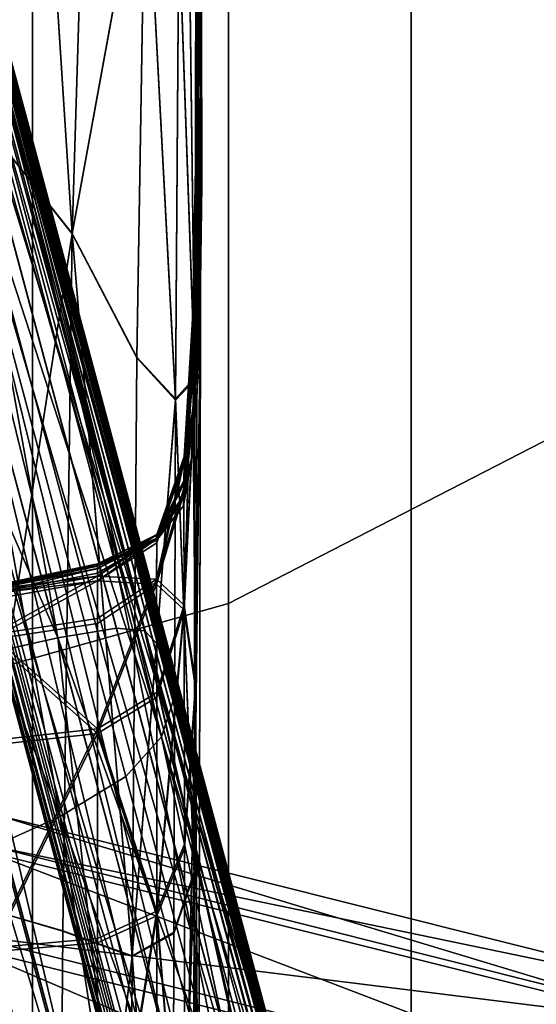
# Model space of a CAD drawing. Units: centimetres. Extents: x 73.5 to 153.5, y 239.9 to 281.9.
# Drawn here: x 96.7 to 96.8, y 242 to 242.2 of the extents above; entities that cross this region are included whole.
import ezdxf

# ---------------------------------------------------------------- set-up
doc = ezdxf.new("R2010")
doc.units = ezdxf.units.CM
doc.layers.get('0').update_dxf_attribs({"true_color": 0x8c58e1})

msp = doc.modelspace()

# ---------------------------------------------------------------- linework, layer by layer
at = {"color": 18, "true_color": 0x000000}
for points in [[(153.35165, 281.84967, 72.67731), (153.35165, 240.01695, 72.67731), (73.55167, 240.01694, 72.6773), (73.55167, 281.84967, 72.6773)], [(73.55167, 240.01694, 75.1773), (153.35165, 240.01695, 75.17731), (153.35165, 281.84967, 75.17731), (73.55167, 281.84967, 75.1773)], [(96.75748, 242.98962, 69.11587), (96.69681, 242.96631, 69.15682), (96.69681, 242.05492, 68.44302), (96.75748, 242.08612, 68.40334)], [(96.75748, 242.08612, 57.52914), (96.69681, 242.05492, 57.49142), (96.69681, 242.96631, 56.81796), (96.75748, 242.98962, 56.85629)], [(96.69681, 242.96631, 69.15682), (96.62701, 242.95171, 69.1823), (96.62701, 242.03539, 68.46774), (96.69681, 242.05492, 68.44302)], [(96.69681, 242.05492, 57.49142), (96.62701, 242.03539, 57.46789), (96.62701, 242.95171, 56.79412), (96.69681, 242.96631, 56.81796)], [(96.44174, 242.85077, 49.5357), (96.79251, 241.54243, 49.50668), (96.4606, 242.78107, 49.50668)], [(96.60019, 242.25882, 49.71523), (96.67618, 241.97578, 49.5379), (96.44174, 242.85077, 49.5357)], [(96.44174, 242.85077, 49.5357), (96.67618, 241.97578, 49.5379), (96.79251, 241.54243, 49.50668)], [(96.77322, 241.61655, 50.22115), (96.79251, 241.54231, 50.21023), (96.46024, 242.78232, 50.21023)], [(96.50357, 242.62297, 50.22195), (96.77322, 241.61655, 50.22115), (96.46024, 242.78232, 50.21023)], [(96.62613, 242.16194, 50.09927), (96.46024, 242.78232, 50.21023), (96.77634, 241.6021, 50.191)], [(96.46024, 242.78232, 50.21023), (96.79251, 241.54231, 50.21023), (96.77634, 241.6021, 50.191)], [(96.4606, 242.78107, 49.50668), (96.79251, 241.54243, 49.50668), (96.77316, 241.61671, 49.49413)], [(96.77316, 241.61671, 49.49413), (96.48099, 242.70708, 49.49413), (96.4606, 242.78107, 49.50668)], [(96.50778, 242.71059, 49.48464), (96.70212, 241.98517, 49.48336), (96.72745, 241.89284, 49.47002)], [(96.52908, 242.62538, 49.48812), (96.70212, 241.98517, 49.48336), (96.50778, 242.71059, 49.48464)], [(96.72745, 241.89284, 49.47002), (96.50931, 242.70705, 49.47427), (96.50778, 242.71059, 49.48464)], [(96.50601, 242.61938, 49.48873), (96.48099, 242.70708, 49.49413), (96.77316, 241.61671, 49.49413)], [(96.53299, 242.61963, 49.4143), (96.50931, 242.70705, 49.47427), (96.72745, 241.89284, 49.47002)], [(96.53, 242.62996, 50.23412), (96.58884, 242.41106, 50.26296), (96.77689, 241.7084, 50.23415)], [(96.77573, 241.71048, 50.22839), (96.53, 242.62996, 50.23412), (96.77689, 241.7084, 50.23415)], [(96.77573, 241.71048, 50.22839), (96.53006, 242.62732, 50.22839), (96.53, 242.62996, 50.23412)], [(96.5289, 242.62617, 50.22637), (96.77414, 241.71089, 50.22637), (96.50797, 242.62224, 50.22594)], [(96.5289, 242.62617, 50.22637), (96.53006, 242.62732, 50.22839), (96.77573, 241.71048, 50.22839)], [(96.77414, 241.71089, 50.22637), (96.5289, 242.62617, 50.22637), (96.77573, 241.71048, 50.22839)], [(96.75351, 241.70581, 49.48858), (96.52652, 242.62479, 49.48827), (96.50601, 242.61938, 49.48873)], [(96.77408, 241.711, 49.48812), (96.52908, 242.62538, 49.48812), (96.52652, 242.62479, 49.48827)], [(96.75351, 241.70581, 49.48858), (96.77408, 241.711, 49.48812), (96.52652, 242.62479, 49.48827)], [(96.70212, 241.98517, 49.48336), (96.52908, 242.62538, 49.48812), (96.77408, 241.711, 49.48812)], [(96.75101, 241.70493, 50.22579), (96.77322, 241.61655, 50.22115), (96.50357, 242.62297, 50.22195)], [(96.50357, 242.62297, 50.22195), (96.50534, 242.62175, 50.22579), (96.75101, 241.70493, 50.22579)], [(96.50797, 242.62224, 50.22594), (96.75101, 241.70493, 50.22579), (96.50534, 242.62175, 50.22579)], [(96.77414, 241.71089, 50.22637), (96.75101, 241.70493, 50.22579), (96.50797, 242.62224, 50.22594)], [(96.77316, 241.61671, 49.49413), (96.75095, 241.70515, 49.48873), (96.50601, 242.61938, 49.48873)], [(96.50601, 242.61938, 49.48873), (96.75095, 241.70515, 49.48873), (96.75351, 241.70581, 49.48858)], [(96.67911, 242.0743, 49.39504), (96.53299, 242.61963, 49.4143), (96.72745, 241.89284, 49.47002)], [(96.59866, 242.37019, 49.34045), (96.53299, 242.61963, 49.4143), (96.67911, 242.0743, 49.39504)], [(96.52499, 242.57941, 50.34499), (96.71219, 241.88071, 50.34505), (96.5831, 242.40234, 50.34045)], [(96.52499, 242.50842, 50.34893), (96.71219, 241.88071, 50.34505), (96.52499, 242.57941, 50.34499)], [(96.59531, 242.3864, 50.2839), (96.55801, 242.52374, 50.31225), (96.68857, 242.03656, 50.30334)], [(96.68857, 242.03656, 50.30334), (96.55801, 242.52374, 50.31225), (96.61783, 242.29672, 50.32122)], [(96.51346, 242.43962, 50.35378), (96.73984, 241.59488, 50.35378), (96.52499, 242.50842, 50.34893)], [(96.73984, 241.59488, 50.35378), (96.79172, 241.51295, 50.34905), (96.52499, 242.50842, 50.34893)], [(96.52499, 242.50842, 50.34893), (96.79172, 241.51295, 50.34905), (96.71219, 241.88071, 50.34505)], [(96.70279, 241.42766, 50.36529), (96.46298, 242.48552, 50.35931), (96.38107, 242.45522, 50.37154)], [(96.46298, 242.48552, 50.35931), (96.73984, 241.59488, 50.35378), (96.51346, 242.43962, 50.35378)], [(96.70279, 241.42766, 50.36529), (96.72513, 241.50726, 50.35937), (96.46298, 242.48552, 50.35931)], [(96.46298, 242.48552, 50.35931), (96.72513, 241.50726, 50.35937), (96.73984, 241.59488, 50.35378)], [(96.56509, 242.48503, 49.28738), (96.59866, 242.37019, 49.34045), (96.70462, 241.97484, 49.34045)], [(96.56509, 242.48503, 49.28738), (96.67563, 242.06955, 49.28243), (96.58365, 242.38739, 49.23464)], [(96.70462, 241.97484, 49.34045), (96.67563, 242.06955, 49.28243), (96.56509, 242.48503, 49.28738)], [(96.38107, 242.45522, 50.37154), (96.61533, 241.58102, 50.37157), (96.70279, 241.42766, 50.36529)], [(96.59009, 242.45052, 67.92428), (96.66278, 242.4373, 67.94213), (96.66278, 241.76344, 66.99026), (96.59009, 241.7794, 66.97488)], [(96.59009, 241.7794, 58.9027), (96.66278, 241.76344, 58.88781), (96.66278, 242.4373, 57.96966), (96.59009, 242.45052, 57.98675)], [(96.66278, 242.4373, 67.94213), (96.72855, 242.41173, 67.97659), (96.72855, 241.73253, 67.01995), (96.66278, 241.76344, 66.99026)], [(96.66278, 241.76344, 58.88781), (96.72855, 241.73253, 58.859), (96.72855, 242.41174, 57.93664), (96.66278, 242.4373, 57.96966)], [(96.77689, 241.7084, 50.23415), (96.58884, 242.41106, 50.26296), (96.7496, 241.81123, 50.27895)], [(96.7496, 241.81123, 50.27895), (96.58884, 242.41106, 50.26296), (96.59531, 242.3864, 50.2839)], [(96.72855, 241.73253, 58.859), (96.78323, 241.6886, 58.8182), (96.78323, 242.37541, 57.88998), (96.72855, 242.41174, 57.93664)], [(96.72855, 242.41173, 67.97659), (96.78323, 242.37541, 68.02529), (96.78323, 241.68861, 67.06203), (96.72855, 241.73253, 67.01995)], [(96.68179, 242.05212, 50.33294), (96.5831, 242.40234, 50.34045), (96.70731, 241.93871, 50.34045)], [(96.70731, 241.93871, 50.34045), (96.5831, 242.40234, 50.34045), (96.71219, 241.88071, 50.34505)], [(96.5831, 242.40234, 50.34045), (96.68179, 242.05212, 50.33294), (96.61777, 242.29091, 50.33294)], [(96.67508, 241.94702, 49.18301), (96.55692, 242.38809, 49.18301), (96.57101, 242.38962, 49.20235)], [(96.57101, 242.38962, 49.20235), (96.68832, 241.95192, 49.20235), (96.67508, 241.94702, 49.18301)], [(96.58365, 242.38739, 49.23464), (96.68832, 241.95192, 49.20235), (96.57101, 242.38962, 49.20235)], [(96.54324, 242.38446, 49.17275), (96.55692, 242.38809, 49.18301), (96.67508, 241.94702, 49.18301)], [(96.58365, 242.38739, 49.23464), (96.69858, 241.95853, 49.23464), (96.68832, 241.95192, 49.20235)], [(96.67563, 242.06955, 49.28243), (96.69858, 241.95853, 49.23464), (96.58365, 242.38739, 49.23464)], [(96.68857, 242.03656, 50.30334), (96.74789, 241.81654, 50.30009), (96.59531, 242.3864, 50.2839)], [(96.59531, 242.3864, 50.2839), (96.74789, 241.81654, 50.30009), (96.7496, 241.81123, 50.27895)], [(96.54324, 242.38446, 49.17275), (96.68839, 241.8398, 49.17245), (96.53177, 242.38034, 49.16744)], [(96.67508, 241.94702, 49.18301), (96.68839, 241.8398, 49.17245), (96.54324, 242.38446, 49.17275)], [(96.68839, 241.8398, 49.17245), (96.64932, 241.94154, 49.16744), (96.53177, 242.38034, 49.16744)], [(96.70462, 241.97484, 49.34045), (96.59866, 242.37019, 49.34045), (96.67911, 242.0743, 49.39504)], [(96.69095, 242.09415, 54.13528), (96.6915, 242.30414, 54.23513), (96.68912, 242.24106, 54.23321)], [(96.68912, 242.24086, 52.05462), (96.6915, 242.30389, 52.05233), (96.69095, 242.09375, 52.15151)], [(96.69211, 242.25089, 54.18209), (96.6915, 242.30414, 54.23513), (96.69095, 242.09415, 54.13528)], [(96.69095, 242.09375, 52.15151), (96.6915, 242.30389, 52.05233), (96.69205, 242.1803, 52.1379)], [(96.61777, 242.29091, 50.33294), (96.68179, 242.05212, 50.33294), (96.61783, 242.29672, 50.32122)], [(96.71634, 241.92909, 50.32284), (96.61783, 242.29672, 50.32122), (96.68179, 242.05212, 50.33294)], [(96.68857, 242.03656, 50.30334), (96.61783, 242.29672, 50.32122), (96.71634, 241.92909, 50.32284)], [(96.65829, 242.29503, 54.2969), (96.65366, 242.13919, 54.24377), (96.66965, 242.11911, 54.22097)], [(96.66965, 242.11906, 52.06774), (96.65366, 242.13918, 52.0451), (96.65829, 242.29501, 51.992)], [(96.66965, 242.11911, 54.22097), (96.67288, 242.22488, 54.2625), (96.65829, 242.29503, 54.2969)], [(96.65829, 242.29501, 51.992), (96.67288, 242.22484, 52.02618), (96.66965, 242.11906, 52.06774)], [(96.7908, 241.54741, 50.1108), (96.80771, 241.48454, 49.58578), (96.60019, 242.25882, 49.71523)], [(96.60019, 242.25882, 49.71523), (96.80771, 241.48454, 49.58578), (96.67618, 241.97578, 49.5379)], [(96.60019, 242.25882, 49.71523), (96.62613, 242.16194, 50.09927), (96.7908, 241.54741, 50.1108)], [(96.69193, 242.10542, 54.10592), (96.69211, 242.25089, 54.18209), (96.69095, 242.09415, 54.13528)], [(96.69205, 242.22823, 54.04488), (96.69211, 242.25089, 54.18209), (96.69193, 242.10542, 54.10592)], [(96.68912, 242.24106, 54.23321), (96.6882, 242.17296, 54.20644), (96.69095, 242.09415, 54.13528)], [(96.69095, 242.09375, 52.15151), (96.6882, 242.17273, 52.08129), (96.68912, 242.24086, 52.05462)], [(96.69211, 242.23904, 52.28118), (96.69211, 242.17099, 52.30556), (96.69156, 242.15538, 52.24322)], [(96.69211, 242.23904, 52.28118), (96.69156, 242.15538, 52.24322), (96.69162, 242.14226, 52.22478)], [(96.69162, 242.14226, 52.22478), (96.69205, 242.1803, 52.1379), (96.69211, 242.23904, 52.28118)], [(96.69162, 242.14291, 54.05935), (96.69156, 242.15602, 54.04043), (96.69205, 242.22823, 54.04488)], [(96.69156, 242.15602, 54.04043), (96.69211, 242.17134, 53.97707), (96.69205, 242.22823, 54.04488)], [(96.69205, 242.22823, 54.04488), (96.69193, 242.10542, 54.10592), (96.69162, 242.14291, 54.05935)], [(96.6824, 242.18889, 54.23425), (96.67288, 242.22488, 54.2625), (96.66965, 242.11911, 54.22097)], [(96.66965, 242.11906, 52.06774), (96.67288, 242.22484, 52.02618), (96.6824, 242.18877, 52.05407)], [(96.66965, 242.11911, 54.22097), (96.68088, 242.09769, 54.19393), (96.6824, 242.18889, 54.23425)], [(96.6824, 242.18889, 54.23425), (96.68088, 242.09769, 54.19393), (96.68759, 242.09047, 54.165)], [(96.68759, 242.09047, 54.165), (96.6882, 242.17296, 54.20644), (96.6824, 242.18889, 54.23425)], [(96.6824, 242.18877, 52.05407), (96.68088, 242.09756, 52.09435), (96.66965, 242.11906, 52.06774)], [(96.68759, 242.09023, 52.12264), (96.68088, 242.09756, 52.09435), (96.6824, 242.18877, 52.05407)], [(96.6824, 242.18877, 52.05407), (96.6882, 242.17273, 52.08129), (96.68759, 242.09023, 52.12264)], [(96.69095, 242.09375, 52.15151), (96.69205, 242.1803, 52.1379), (96.69193, 242.10489, 52.17989)], [(96.69205, 242.1803, 52.1379), (96.69162, 242.14226, 52.22478), (96.69193, 242.10489, 52.17989)], [(96.65134, 242.17212, 50.8984), (96.6478, 242.17116, 50.92861), (96.68515, 242.03181, 50.91894)], [(96.68228, 242.05017, 50.82226), (96.64975, 242.17168, 50.8307), (96.65121, 242.17209, 50.84591)], [(96.65121, 242.17209, 50.84591), (96.65213, 242.17232, 50.86965), (96.68661, 242.04364, 50.86071)], [(96.68661, 242.04364, 50.86071), (96.68454, 242.04778, 50.83726), (96.65121, 242.17209, 50.84591)], [(96.65121, 242.17209, 50.84591), (96.68454, 242.04778, 50.83726), (96.68228, 242.05017, 50.82226)], [(96.68661, 242.04364, 50.86071), (96.65213, 242.17232, 50.86965), (96.65134, 242.17212, 50.8984)], [(96.68515, 242.03181, 50.91894), (96.68723, 242.03819, 50.88909), (96.65134, 242.17212, 50.8984)], [(96.65134, 242.17212, 50.8984), (96.68723, 242.03819, 50.88909), (96.68661, 242.04364, 50.86071)], [(96.69095, 242.09415, 54.13528), (96.6882, 242.17296, 54.20644), (96.68759, 242.09047, 54.165)], [(96.68759, 242.09023, 52.12264), (96.6882, 242.17273, 52.08129), (96.69095, 242.09375, 52.15151)], [(96.66714, 242.04895, 50.80929), (96.63528, 242.1678, 50.81753), (96.64523, 242.17047, 50.82194)], [(96.68515, 242.03181, 50.91894), (96.6478, 242.17116, 50.92861), (96.64035, 242.16916, 50.95676)], [(96.64523, 242.17047, 50.82194), (96.64975, 242.17168, 50.8307), (96.68228, 242.05017, 50.82226)], [(96.68228, 242.05017, 50.82226), (96.67734, 242.05063, 50.81362), (96.64523, 242.17047, 50.82194)], [(96.64523, 242.17047, 50.82194), (96.67734, 242.05063, 50.81362), (96.66714, 242.04895, 50.80929)], [(96.6918, 242.12021, 53.93569), (96.69211, 242.17134, 53.97707), (96.69156, 242.15602, 54.04043)], [(96.69156, 242.15538, 52.24322), (96.69211, 242.17099, 52.30556), (96.6918, 242.11972, 52.34786)], [(96.69211, 242.15781, 53.88406), (96.69211, 242.17134, 53.97707), (96.6918, 242.12021, 53.93569)], [(96.6918, 242.11972, 52.34786), (96.69211, 242.17099, 52.30556), (96.69211, 242.15759, 52.39855)], [(96.64035, 242.16916, 50.95676), (96.62796, 242.16583, 50.97932), (96.66757, 242.01797, 50.96905)], [(96.64035, 242.16916, 50.95676), (96.67899, 242.02493, 50.94677), (96.68515, 242.03181, 50.91894)], [(96.66757, 242.01797, 50.96905), (96.67899, 242.02493, 50.94677), (96.64035, 242.16916, 50.95676)], [(96.61752, 242.16306, 50.81539), (96.63528, 242.1678, 50.81753), (96.66714, 242.04895, 50.80929)], [(96.66757, 242.01797, 50.96905), (96.62796, 242.16583, 50.97932), (96.61154, 242.16145, 50.99734)], [(96.61154, 242.16145, 50.99734), (96.65189, 242.01093, 50.9869), (96.66757, 242.01797, 50.96905)], [(96.66714, 242.04895, 50.80929), (96.6492, 242.04498, 50.80718), (96.61752, 242.16306, 50.81539)], [(96.7908, 241.54741, 50.1108), (96.62613, 242.16194, 50.09927), (96.77634, 241.6021, 50.191)], [(96.69211, 242.15781, 53.88406), (96.6918, 242.12021, 53.93569), (96.69186, 242.10651, 53.5107)], [(96.69186, 242.10649, 52.77602), (96.6918, 242.11972, 52.34786), (96.69211, 242.15759, 52.39855)], [(96.69217, 242.12766, 53.51479), (96.69211, 242.15781, 53.88406), (96.69186, 242.10651, 53.5107)], [(96.69211, 242.15759, 52.39855), (96.69217, 242.12764, 52.77047), (96.69186, 242.10649, 52.77602)], [(96.69217, 242.12766, 53.51479), (96.69211, 242.15759, 52.39855), (96.69211, 242.15781, 53.88406)], [(96.69217, 242.12766, 53.51479), (96.69217, 242.12764, 52.77047), (96.69211, 242.15759, 52.39855)], [(96.69064, 242.10524, 54.0328), (96.69156, 242.15602, 54.04043), (96.69162, 242.14291, 54.05935)], [(96.69156, 242.15602, 54.04043), (96.69064, 242.10524, 54.0328), (96.69107, 242.10074, 53.97305)], [(96.69162, 242.14226, 52.22478), (96.69156, 242.15538, 52.24322), (96.69064, 242.10448, 52.25094)], [(96.69107, 242.10008, 52.31084), (96.69064, 242.10448, 52.25094), (96.69156, 242.15538, 52.24322)], [(96.69107, 242.10074, 53.97305), (96.6918, 242.12021, 53.93569), (96.69156, 242.15602, 54.04043)], [(96.69156, 242.15538, 52.24322), (96.6918, 242.11972, 52.34786), (96.69107, 242.10008, 52.31084)], [(96.69162, 242.14291, 54.05935), (96.6907, 242.08653, 54.03881), (96.69064, 242.10524, 54.0328)], [(96.69107, 242.04095, 54.02728), (96.6907, 242.08653, 54.03881), (96.69162, 242.14291, 54.05935)], [(96.69162, 242.14291, 54.05935), (96.69193, 242.10542, 54.10592), (96.69107, 242.04095, 54.02728)], [(96.69064, 242.10448, 52.25094), (96.6907, 242.08575, 52.24526), (96.69162, 242.14226, 52.22478)], [(96.69162, 242.14226, 52.22478), (96.6907, 242.08575, 52.24526), (96.69107, 242.04024, 52.25753)], [(96.69193, 242.10489, 52.17989), (96.69162, 242.14226, 52.22478), (96.69107, 242.04024, 52.25753)], [(96.66965, 242.11911, 54.22097), (96.65366, 242.13919, 54.24377), (96.65158, 242.00287, 54.17718)], [(96.65158, 242.00285, 52.11172), (96.65366, 242.13918, 52.0451), (96.66965, 242.11906, 52.06774)], [(96.69199, 242.11923, 53.42812), (96.69186, 242.10649, 52.77602), (96.69217, 242.12766, 53.51479)], [(96.69186, 242.10649, 52.77602), (96.69217, 242.12764, 52.77047), (96.69217, 242.12766, 53.51479)], [(96.69217, 242.12766, 53.51479), (96.69186, 242.10651, 53.5107), (96.69199, 242.11923, 53.42812)], [(96.65158, 242.00287, 54.17718), (96.66806, 241.99811, 54.15789), (96.66965, 242.11911, 54.22097)], [(96.66965, 242.11906, 52.06774), (96.66806, 241.99806, 52.13082), (96.65158, 242.00285, 52.11172)], [(96.66965, 242.11911, 54.22097), (96.66806, 241.99811, 54.15789), (96.68008, 241.99377, 54.13409)], [(96.68008, 241.99365, 52.15423), (96.66806, 241.99806, 52.13082), (96.66965, 242.11906, 52.06774)], [(96.68008, 241.99377, 54.13409), (96.68088, 242.09769, 54.19393), (96.66965, 242.11911, 54.22097)], [(96.66965, 242.11906, 52.06774), (96.68088, 242.09756, 52.09435), (96.68008, 241.99365, 52.15423)], [(96.69162, 242.10907, 53.87084), (96.6918, 242.12021, 53.93569), (96.69107, 242.10074, 53.97305)], [(96.69107, 242.10008, 52.31084), (96.6918, 242.11972, 52.34786), (96.69162, 242.10864, 52.41344)], [(96.6915, 242.10324, 53.28289), (96.6915, 242.10324, 53.00393), (96.69199, 242.11923, 53.42812)], [(96.6915, 242.10324, 53.00393), (96.69186, 242.10649, 52.77602), (96.69199, 242.11923, 53.42812)], [(96.69199, 242.11923, 53.42812), (96.69186, 242.10651, 53.5107), (96.6915, 242.09435, 53.50829)], [(96.69199, 242.11923, 53.42812), (96.6915, 242.09435, 53.50829), (96.6915, 242.10324, 53.28289)], [(96.69186, 242.10651, 53.5107), (96.6918, 242.12021, 53.93569), (96.69162, 242.10907, 53.87084)], [(96.69162, 242.10864, 52.41344), (96.6918, 242.11972, 52.34786), (96.69186, 242.10649, 52.77602)], [(96.69077, 242.0903, 53.8926), (96.69058, 242.08092, 53.50665), (96.69162, 242.10907, 53.87084)], [(96.69058, 242.08092, 53.50665), (96.6915, 242.09435, 53.50829), (96.69162, 242.10907, 53.87084)], [(96.69162, 242.10864, 52.41344), (96.69058, 242.0809, 52.78176), (96.69077, 242.08977, 52.39223)], [(96.69162, 242.10864, 52.41344), (96.6915, 242.09433, 52.77929), (96.69058, 242.0809, 52.78176)], [(96.69107, 242.10074, 53.97305), (96.69077, 242.0903, 53.8926), (96.69162, 242.10907, 53.87084)], [(96.69162, 242.10864, 52.41344), (96.69077, 242.08977, 52.39223), (96.69107, 242.10008, 52.31084)], [(96.69162, 242.10907, 53.87084), (96.6915, 242.09435, 53.50829), (96.69186, 242.10651, 53.5107)], [(96.69186, 242.10649, 52.77602), (96.6915, 242.09433, 52.77929), (96.69162, 242.10864, 52.41344)], [(96.69064, 242.10524, 54.0328), (96.68906, 242.07486, 54.02663), (96.68912, 242.08043, 54.00994)], [(96.68912, 242.05466, 54.0234), (96.68906, 242.07486, 54.02663), (96.69064, 242.10524, 54.0328)], [(96.69107, 242.10074, 53.97305), (96.69064, 242.10524, 54.0328), (96.68912, 242.08043, 54.00994)], [(96.69064, 242.10524, 54.0328), (96.6907, 242.08653, 54.03881), (96.68912, 242.05466, 54.0234)], [(96.69162, 241.93185, 53.97265), (96.69193, 242.10542, 54.10592), (96.69083, 242.00835, 54.07711)], [(96.69193, 242.10542, 54.10592), (96.69095, 242.09415, 54.13528), (96.69083, 242.00835, 54.07711)], [(96.69107, 242.04095, 54.02728), (96.69193, 242.10542, 54.10592), (96.69162, 241.93185, 53.97265)], [(96.6915, 242.10324, 53.00393), (96.6915, 242.09433, 52.77929), (96.69186, 242.10649, 52.77602)], [(96.68912, 242.07962, 52.27392), (96.68906, 242.07402, 52.25713), (96.69064, 242.10448, 52.25094)], [(96.69064, 242.10448, 52.25094), (96.68906, 242.07402, 52.25713), (96.68912, 242.05383, 52.26061)], [(96.68912, 242.07962, 52.27392), (96.69064, 242.10448, 52.25094), (96.69107, 242.10008, 52.31084)], [(96.68912, 242.05383, 52.26061), (96.6907, 242.08575, 52.24526), (96.69064, 242.10448, 52.25094)], [(96.69083, 242.00797, 52.20971), (96.69193, 242.10489, 52.17989), (96.69162, 241.9314, 52.31374)], [(96.69083, 242.00797, 52.20971), (96.69095, 242.09375, 52.15151), (96.69193, 242.10489, 52.17989)], [(96.69162, 241.9314, 52.31374), (96.69193, 242.10489, 52.17989), (96.69107, 242.04024, 52.25753)], [(96.69058, 242.08536, 53.27352), (96.69058, 242.0809, 52.78176), (96.6915, 242.10324, 53.00393)], [(96.69058, 242.08536, 53.27352), (96.6915, 242.10324, 53.00393), (96.6915, 242.10324, 53.28289)], [(96.6915, 242.10324, 53.28289), (96.69058, 242.08092, 53.50665), (96.69058, 242.08536, 53.27352)], [(96.69058, 242.0809, 52.78176), (96.6915, 242.09433, 52.77929), (96.6915, 242.10324, 53.00393)], [(96.6915, 242.10324, 53.28289), (96.6915, 242.09435, 53.50829), (96.69058, 242.08092, 53.50665)], [(96.69107, 242.10074, 53.97305), (96.68912, 242.08043, 54.00994), (96.68912, 242.07639, 53.90078)], [(96.68912, 242.07639, 53.90078), (96.69077, 242.0903, 53.8926), (96.69107, 242.10074, 53.97305)], [(96.68912, 242.07581, 52.38445), (96.68912, 242.07962, 52.27392), (96.69107, 242.10008, 52.31084)], [(96.69107, 242.10008, 52.31084), (96.69077, 242.08977, 52.39223), (96.68912, 242.07581, 52.38445)], [(96.68759, 242.09047, 54.165), (96.68088, 242.09769, 54.19393), (96.68008, 241.99377, 54.13409)], [(96.68008, 241.99365, 52.15423), (96.68088, 242.09756, 52.09435), (96.68759, 242.09023, 52.12264)], [(96.69083, 242.00835, 54.07711), (96.69095, 242.09415, 54.13528), (96.68759, 242.09047, 54.165)], [(96.68759, 242.09023, 52.12264), (96.69095, 242.09375, 52.15151), (96.69083, 242.00797, 52.20971)], [(96.68008, 241.99377, 54.13409), (96.68729, 241.99789, 54.10625), (96.68759, 242.09047, 54.165)], [(96.68759, 242.09023, 52.12264), (96.68729, 241.99765, 52.18142), (96.68008, 241.99365, 52.15423)], [(96.68759, 242.09047, 54.165), (96.68729, 241.99789, 54.10625), (96.69083, 242.00835, 54.07711)], [(96.69083, 242.00797, 52.20971), (96.68729, 241.99765, 52.18142), (96.68759, 242.09023, 52.12264)], [(96.689, 242.07367, 53.7279), (96.69058, 242.08092, 53.50665), (96.69077, 242.0903, 53.8926)], [(96.69077, 242.0903, 53.8926), (96.68912, 242.07639, 53.90078), (96.689, 242.07367, 53.7279)], [(96.69077, 242.08977, 52.39223), (96.69058, 242.0809, 52.78176), (96.689, 242.07341, 52.5595)], [(96.689, 242.07341, 52.5595), (96.68912, 242.07581, 52.38445), (96.69077, 242.08977, 52.39223)], [(96.68912, 242.05466, 54.0234), (96.6907, 242.08653, 54.03881), (96.69107, 242.04095, 54.02728)], [(96.689, 242.07341, 52.95998), (96.69058, 242.0809, 52.78176), (96.69058, 242.08536, 53.27352)], [(96.69058, 242.08536, 53.27352), (96.69058, 242.08092, 53.50665), (96.689, 242.07362, 53.26791)], [(96.689, 242.07362, 53.26791), (96.689, 242.07341, 52.95998), (96.69058, 242.08536, 53.27352)], [(96.69107, 242.04024, 52.25753), (96.6907, 242.08575, 52.24526), (96.68912, 242.05383, 52.26061)], [(96.75748, 242.08612, 68.40334), (96.69681, 242.05492, 68.44302), (96.69681, 241.30112, 67.42748), (96.75748, 241.33884, 67.39239)], [(96.75748, 241.33884, 58.49862), (96.69681, 241.30112, 58.46474), (96.69681, 242.05492, 57.49142), (96.75748, 242.08612, 57.52914)], [(96.6843, 242.05913, 54.02142), (96.68436, 242.06628, 54.0064), (96.68912, 242.08043, 54.00994)], [(96.68912, 242.08043, 54.00994), (96.68906, 242.07486, 54.02663), (96.6843, 242.05913, 54.02142)], [(96.68912, 242.07962, 52.27392), (96.68436, 242.06546, 52.27758), (96.6843, 242.05827, 52.26238)], [(96.6843, 242.05827, 52.26238), (96.68906, 242.07402, 52.25713), (96.68912, 242.07962, 52.27392)], [(96.68912, 242.07639, 53.90078), (96.68912, 242.08043, 54.00994), (96.68436, 242.06689, 53.96658)], [(96.68912, 242.08043, 54.00994), (96.68436, 242.06628, 54.0064), (96.68436, 242.06689, 53.96658)], [(96.68436, 242.06616, 52.31792), (96.68912, 242.07962, 52.27392), (96.68912, 242.07581, 52.38445)], [(96.68436, 242.06616, 52.31792), (96.68436, 242.06546, 52.27758), (96.68912, 242.07962, 52.27392)], [(96.69058, 242.08092, 53.50665), (96.689, 242.07187, 53.50561), (96.689, 242.07362, 53.26791)], [(96.689, 242.07367, 53.7279), (96.689, 242.07187, 53.50561), (96.69058, 242.08092, 53.50665)], [(96.689, 242.07341, 52.95998), (96.689, 242.07185, 52.78335), (96.69058, 242.0809, 52.78176)], [(96.69058, 242.0809, 52.78176), (96.689, 242.07185, 52.78335), (96.689, 242.07341, 52.5595)], [(96.689, 242.07367, 53.7279), (96.68912, 242.07639, 53.90078), (96.6843, 242.06673, 53.81942)], [(96.68912, 242.07639, 53.90078), (96.68436, 242.06689, 53.96658), (96.6843, 242.06673, 53.81942)], [(96.6843, 242.06628, 52.46716), (96.68912, 242.07581, 52.38445), (96.689, 242.07341, 52.5595)], [(96.6843, 242.06628, 52.46716), (96.68436, 242.06616, 52.31792), (96.68912, 242.07581, 52.38445)], [(96.6843, 242.05913, 54.02142), (96.68906, 242.07486, 54.02663), (96.68912, 242.05466, 54.0234)], [(96.67911, 242.0743, 49.39504), (96.7731, 241.72331, 49.4143), (96.75345, 241.79411, 49.35384)], [(96.72745, 241.89284, 49.47002), (96.7731, 241.72331, 49.4143), (96.67911, 242.0743, 49.39504)], [(96.67911, 242.0743, 49.39504), (96.75345, 241.79411, 49.35384), (96.70462, 241.97484, 49.34045)], [(96.68912, 242.05383, 52.26061), (96.68906, 242.07402, 52.25713), (96.6843, 242.05827, 52.26238)], [(96.6843, 242.06673, 53.81942), (96.6843, 242.06586, 53.50475), (96.689, 242.07367, 53.7279)], [(96.6843, 242.06586, 53.50475), (96.689, 242.07187, 53.50561), (96.689, 242.07367, 53.7279)], [(96.689, 242.07362, 53.26791), (96.6843, 242.06612, 53.38454), (96.6843, 242.06612, 52.90453)], [(96.689, 242.07362, 53.26791), (96.689, 242.07187, 53.50561), (96.6843, 242.06612, 53.38454)], [(96.6843, 242.06612, 52.90453), (96.689, 242.07341, 52.95998), (96.689, 242.07362, 53.26791)], [(96.6843, 242.06612, 52.90453), (96.689, 242.07185, 52.78335), (96.689, 242.07341, 52.95998)], [(96.689, 242.07341, 52.5595), (96.6843, 242.06584, 52.78445), (96.6843, 242.06628, 52.46716)], [(96.689, 242.07341, 52.5595), (96.689, 242.07185, 52.78335), (96.6843, 242.06584, 52.78445)], [(96.6843, 242.06586, 53.50475), (96.6843, 242.06612, 53.38454), (96.689, 242.07187, 53.50561)], [(96.689, 242.07185, 52.78335), (96.6843, 242.06612, 52.90453), (96.6843, 242.06584, 52.78445)], [(96.69858, 241.95853, 49.23464), (96.67563, 242.06955, 49.28243), (96.7316, 241.86362, 49.28738)], [(96.7316, 241.86362, 49.28738), (96.67563, 242.06955, 49.28243), (96.70462, 241.97484, 49.34045)], [(96.68436, 242.06689, 53.96658), (96.67404, 242.06094, 53.96328), (96.67404, 242.06183, 53.81869)], [(96.68436, 242.06689, 53.96658), (96.68436, 242.06628, 54.0064), (96.67404, 242.05969, 54.00246)], [(96.6843, 242.06673, 53.81942), (96.68436, 242.06689, 53.96658), (96.67404, 242.06183, 53.81869)], [(96.67404, 242.05969, 54.00246), (96.67404, 242.06094, 53.96328), (96.68436, 242.06689, 53.96658)], [(96.67404, 242.06183, 53.81869), (96.6843, 242.06586, 53.50475), (96.6843, 242.06673, 53.81942)], [(96.67404, 242.05969, 54.00246), (96.68436, 242.06628, 54.0064), (96.6843, 242.05913, 54.02142)], [(96.6843, 242.06628, 52.46716), (96.6843, 242.06584, 52.78445), (96.67404, 242.06139, 52.46795)], [(96.67404, 242.06099, 52.3865), (96.68436, 242.06616, 52.31792), (96.6843, 242.06628, 52.46716)], [(96.6843, 242.06628, 52.46716), (96.67404, 242.06139, 52.46795), (96.67404, 242.06099, 52.3865)], [(96.67404, 242.06099, 52.3865), (96.67404, 242.06018, 52.32131), (96.68436, 242.06616, 52.31792)], [(96.67404, 242.05887, 52.28155), (96.68436, 242.06546, 52.27758), (96.68436, 242.06616, 52.31792)], [(96.68436, 242.06616, 52.31792), (96.67404, 242.06018, 52.32131), (96.67404, 242.05887, 52.28155)], [(96.67404, 242.06154, 53.44204), (96.67404, 242.06154, 52.84725), (96.6843, 242.06612, 52.90453)], [(96.6843, 242.06612, 52.90453), (96.6843, 242.06612, 53.38454), (96.67404, 242.06154, 53.44204)], [(96.6843, 242.06584, 52.78445), (96.6843, 242.06612, 52.90453), (96.67404, 242.06154, 52.84725)], [(96.67404, 242.06154, 53.44204), (96.6843, 242.06612, 53.38454), (96.6843, 242.06586, 53.50475)], [(96.67404, 242.06183, 53.81869), (96.67404, 242.06154, 53.44204), (96.6843, 242.06586, 53.50475)], [(96.6843, 242.06584, 52.78445), (96.67404, 242.06154, 52.84725), (96.67404, 242.06139, 52.46795)], [(96.6843, 242.05827, 52.26238), (96.68436, 242.06546, 52.27758), (96.67404, 242.05887, 52.28155)], [(96.67404, 242.06183, 53.81869), (96.65567, 242.05736, 53.9587), (96.65567, 242.05795, 53.81518)], [(96.67404, 242.06183, 53.81869), (96.67404, 242.06094, 53.96328), (96.65567, 242.05736, 53.9587)], [(96.65567, 242.05795, 53.81518), (96.67404, 242.06154, 53.44204), (96.67404, 242.06183, 53.81869)], [(96.65567, 242.05753, 52.47146), (96.67404, 242.06154, 52.84725), (96.67404, 242.06154, 53.44204)], [(96.65567, 242.05765, 53.50204), (96.65567, 242.05753, 52.47146), (96.67404, 242.06154, 53.44204)], [(96.67404, 242.06139, 52.46795), (96.67404, 242.06154, 52.84725), (96.65567, 242.05753, 52.47146)], [(96.65567, 242.05795, 53.81518), (96.65567, 242.05765, 53.50204), (96.67404, 242.06154, 53.44204)], [(96.67404, 242.06099, 52.3865), (96.67404, 242.06139, 52.46795), (96.65567, 242.05753, 52.47146)], [(96.65567, 242.05753, 52.47146), (96.65567, 242.05663, 52.32589), (96.67404, 242.06099, 52.3865)], [(96.65567, 242.05663, 52.32589), (96.67404, 242.06018, 52.32131), (96.67404, 242.06099, 52.3865)], [(96.65567, 242.05736, 53.9587), (96.67404, 242.06094, 53.96328), (96.67404, 242.05969, 54.00246)], [(96.67404, 242.05887, 52.28155), (96.67404, 242.06018, 52.32131), (96.65567, 242.05663, 52.32589)], [(96.67404, 242.05969, 54.00246), (96.67404, 242.05231, 54.01662), (96.65567, 242.04951, 54.0111)], [(96.65567, 242.04951, 54.0111), (96.65567, 242.05646, 53.99737), (96.67404, 242.05969, 54.00246)], [(96.67404, 242.05969, 54.00246), (96.65567, 242.05646, 53.99737), (96.65567, 242.05736, 53.9587)], [(96.6843, 242.05913, 54.02142), (96.67404, 242.05231, 54.01662), (96.67404, 242.05969, 54.00246)], [(96.67404, 242.0332, 54.00564), (96.67404, 242.05231, 54.01662), (96.6843, 242.05913, 54.02142)], [(96.6843, 242.05913, 54.02142), (96.68436, 242.03949, 54.01254), (96.67404, 242.0332, 54.00564)], [(96.68912, 242.05466, 54.0234), (96.68436, 242.03949, 54.01254), (96.6843, 242.05913, 54.02142)], [(96.65567, 242.04868, 52.27273), (96.67404, 242.05145, 52.2672), (96.67404, 242.05887, 52.28155)], [(96.67404, 242.05887, 52.28155), (96.65567, 242.05563, 52.28664), (96.65567, 242.04868, 52.27273)], [(96.65567, 242.05663, 52.32589), (96.65567, 242.05563, 52.28664), (96.67404, 242.05887, 52.28155)], [(96.67404, 242.05887, 52.28155), (96.67404, 242.05145, 52.2672), (96.6843, 242.05827, 52.26238)], [(96.6843, 242.05827, 52.26238), (96.67404, 242.05145, 52.2672), (96.67404, 242.03236, 52.27831)], [(96.67404, 242.03236, 52.27831), (96.68436, 242.03865, 52.27142), (96.6843, 242.05827, 52.26238)], [(96.6843, 242.05827, 52.26238), (96.68436, 242.03865, 52.27142), (96.68912, 242.05383, 52.26061)], [(96.69681, 242.05492, 68.44302), (96.62701, 242.03539, 68.46774), (96.62701, 241.2775, 67.44939), (96.69681, 241.30112, 67.42748)], [(96.69681, 241.30112, 58.46474), (96.62701, 241.2775, 58.44357), (96.62701, 242.03539, 57.46789), (96.69681, 242.05492, 57.49142)], [(96.68912, 242.05466, 54.0234), (96.68918, 242.01318, 53.99343), (96.68436, 242.00153, 53.97802)], [(96.68436, 242.00153, 53.97802), (96.68436, 242.03949, 54.01254), (96.68912, 242.05466, 54.0234)], [(96.68436, 242.00076, 52.30645), (96.68918, 242.01242, 52.29113), (96.68912, 242.05383, 52.26061)], [(96.68912, 242.05383, 52.26061), (96.68436, 242.03865, 52.27142), (96.68436, 242.00076, 52.30645)], [(96.69107, 242.04095, 54.02728), (96.68918, 242.01318, 53.99343), (96.68912, 242.05466, 54.0234)], [(96.68912, 242.05383, 52.26061), (96.68918, 242.01242, 52.29113), (96.69107, 242.04024, 52.25753)], [(96.65567, 242.04951, 54.0111), (96.67404, 242.05231, 54.01662), (96.67404, 242.0332, 54.00564)], [(96.70731, 241.93871, 50.34045), (96.74319, 241.82285, 50.33474), (96.68179, 242.05212, 50.33294)], [(96.68179, 242.05212, 50.33294), (96.74319, 241.82285, 50.33474), (96.71634, 241.92909, 50.32284)], [(96.67404, 242.03236, 52.27831), (96.67404, 242.05145, 52.2672), (96.65567, 242.04868, 52.27273)], [(96.66714, 242.04895, 50.80929), (96.67734, 242.05063, 50.81362), (96.70908, 241.93216, 50.78899)], [(96.70908, 241.93216, 50.78899), (96.67734, 242.05063, 50.81362), (96.68228, 242.05017, 50.82226)], [(96.65567, 242.04951, 54.0111), (96.67404, 242.0332, 54.00564), (96.62674, 242.02795, 53.99249)], [(96.62674, 242.02715, 52.29153), (96.67404, 242.03236, 52.27831), (96.65567, 242.04868, 52.27273)], [(96.68045, 241.92828, 50.78298), (96.6492, 242.04498, 50.80718), (96.66714, 242.04895, 50.80929)], [(96.70908, 241.93216, 50.78899), (96.69858, 241.93149, 50.78487), (96.66714, 242.04895, 50.80929)], [(96.66714, 242.04895, 50.80929), (96.69858, 241.93149, 50.78487), (96.68045, 241.92828, 50.78298)], [(96.68228, 242.05017, 50.82226), (96.71445, 241.93008, 50.79726), (96.70908, 241.93216, 50.78899)], [(96.71744, 241.925, 50.81173), (96.71445, 241.93008, 50.79726), (96.68228, 242.05017, 50.82226)], [(96.68228, 242.05017, 50.82226), (96.68454, 242.04778, 50.83726), (96.71744, 241.925, 50.81173)], [(96.71744, 241.925, 50.81173), (96.68454, 242.04778, 50.83726), (96.68661, 242.04364, 50.86071)], [(96.6492, 242.04498, 50.80718), (96.68045, 241.92828, 50.78298), (96.61569, 241.91563, 50.77978)], [(96.71744, 241.925, 50.81173), (96.68661, 242.04364, 50.86071), (96.75375, 241.79309, 50.7909)], [(96.75375, 241.79309, 50.7909), (96.68661, 242.04364, 50.86071), (96.72263, 241.90617, 50.86169)], [(96.68661, 242.04364, 50.86071), (96.68723, 242.03819, 50.88909), (96.72263, 241.90617, 50.86169)], [(96.68912, 241.94377, 53.92983), (96.68918, 242.01318, 53.99343), (96.69107, 242.04095, 54.02728)], [(96.69107, 242.04095, 54.02728), (96.6907, 241.9436, 53.94891), (96.68912, 241.94377, 53.92983)], [(96.69107, 242.04024, 52.25753), (96.68918, 242.01242, 52.29113), (96.68912, 241.94316, 52.35561)], [(96.68912, 241.94316, 52.35561), (96.6907, 241.94304, 52.33681), (96.69107, 242.04024, 52.25753)], [(96.69162, 241.93185, 53.97265), (96.6907, 241.9436, 53.94891), (96.69107, 242.04095, 54.02728)], [(96.69107, 242.04024, 52.25753), (96.6907, 241.94304, 52.33681), (96.69162, 241.9314, 52.31374)], [(96.67404, 242.0332, 54.00564), (96.68436, 242.03949, 54.01254), (96.68436, 242.00153, 53.97802)], [(96.68436, 242.00076, 52.30645), (96.68436, 242.03865, 52.27142), (96.67404, 242.03236, 52.27831)], [(96.72263, 241.90617, 50.86169), (96.68723, 242.03819, 50.88909), (96.68515, 242.03181, 50.91894)], [(96.68857, 242.03656, 50.30334), (96.74667, 241.81958, 50.31225), (96.74789, 241.81654, 50.30009)], [(96.71634, 241.92909, 50.32284), (96.74667, 241.81958, 50.31225), (96.68857, 242.03656, 50.30334)], [(96.62674, 242.02795, 53.99249), (96.67404, 242.0332, 54.00564), (96.65567, 241.99521, 53.96383)], [(96.65567, 241.99448, 52.32064), (96.67404, 242.03236, 52.27831), (96.62674, 242.02715, 52.29153)], [(96.67404, 242.0332, 54.00564), (96.67404, 241.9968, 53.96957), (96.65567, 241.99521, 53.96383)], [(96.65567, 241.99448, 52.32064), (96.67404, 241.99606, 52.3149), (96.67404, 242.03236, 52.27831)], [(96.68436, 242.00153, 53.97802), (96.67404, 241.9968, 53.96957), (96.67404, 242.0332, 54.00564)], [(96.67404, 242.03236, 52.27831), (96.67404, 241.99606, 52.3149), (96.68436, 242.00076, 52.30645)], [(96.68515, 242.03181, 50.91894), (96.67899, 242.02493, 50.94677), (96.71701, 241.88303, 50.91738)], [(96.68515, 242.03181, 50.91894), (96.72189, 241.89459, 50.8905), (96.72263, 241.90617, 50.86169)], [(96.71701, 241.88303, 50.91738), (96.72189, 241.89459, 50.8905), (96.68515, 242.03181, 50.91894)], [(96.71701, 241.88303, 50.91738), (96.67899, 242.02493, 50.94677), (96.66757, 242.01797, 50.96905)], [(96.66757, 242.01797, 50.96905), (96.65189, 242.01093, 50.9869), (96.69156, 241.8629, 50.95626)], [(96.78885, 241.97833, 50.69369), (96.65518, 242.01181, 50.68227), (96.65665, 242.01822, 50.70467)], [(96.78696, 241.9856, 50.71581), (96.65665, 242.01822, 50.70467), (96.65524, 242.01294, 50.72738)], [(96.65665, 242.01822, 50.70467), (96.78696, 241.9856, 50.71581), (96.78885, 241.97833, 50.69369)], [(96.69156, 241.8629, 50.95626), (96.70651, 241.87254, 50.93896), (96.66757, 242.01797, 50.96905)], [(96.66757, 242.01797, 50.96905), (96.70651, 241.87254, 50.93896), (96.71701, 241.88303, 50.91738)], [(96.78214, 241.98117, 50.73824), (96.65524, 242.01294, 50.72738), (96.65128, 241.99738, 50.74432)], [(96.65524, 242.01294, 50.72738), (96.78214, 241.98117, 50.73824), (96.78696, 241.9856, 50.71581)], [(96.68436, 242.00153, 53.97802), (96.68918, 242.01318, 53.99343), (96.68912, 241.94377, 53.92983)], [(96.78726, 241.96133, 50.67779), (96.65109, 241.99542, 50.66616), (96.65518, 242.01181, 50.68227)], [(96.65518, 242.01181, 50.68227), (96.78885, 241.97833, 50.69369), (96.78726, 241.96133, 50.67779)], [(96.68912, 241.94316, 52.35561), (96.68918, 242.01242, 52.29113), (96.68436, 242.00076, 52.30645)], [(96.69156, 241.8629, 50.95626), (96.65189, 242.01093, 50.9869), (96.63309, 242.00377, 51.00132)], [(96.69083, 242.00835, 54.07711), (96.68729, 241.99789, 54.10625), (96.6871, 241.89955, 54.02755)], [(96.6871, 241.89955, 54.02755), (96.6907, 241.91501, 53.99938), (96.69083, 242.00835, 54.07711)], [(96.6871, 241.89935, 52.26031), (96.68729, 241.99765, 52.18142), (96.69083, 242.00797, 52.20971)], [(96.69083, 242.00797, 52.20971), (96.6907, 241.91469, 52.28777), (96.6871, 241.89935, 52.26031)], [(96.69083, 242.00835, 54.07711), (96.6907, 241.91501, 53.99938), (96.69162, 241.93185, 53.97265)], [(96.69162, 241.9314, 52.31374), (96.6907, 241.91469, 52.28777), (96.69083, 242.00797, 52.20971)], [(96.65274, 241.84505, 50.98208), (96.67325, 241.85382, 50.9703), (96.63309, 242.00377, 51.00132)], [(96.63309, 242.00377, 51.00132), (96.67325, 241.85382, 50.9703), (96.69156, 241.8629, 50.95626)], [(96.65158, 242.00287, 54.17718), (96.6503, 241.87541, 54.09151), (96.66708, 241.88057, 54.07497)], [(96.66708, 241.88052, 52.21377), (96.6503, 241.87541, 52.19738), (96.65158, 242.00285, 52.11172)], [(96.66708, 241.88057, 54.07497), (96.66806, 241.99811, 54.15789), (96.65158, 242.00287, 54.17718)], [(96.65158, 242.00285, 52.11172), (96.66806, 241.99806, 52.13082), (96.66708, 241.88052, 52.21377)], [(96.68436, 242.00153, 53.97802), (96.68436, 241.93941, 53.91607), (96.67404, 241.93756, 53.90835)], [(96.67404, 241.93756, 53.90835), (96.67404, 241.9968, 53.96957), (96.68436, 242.00153, 53.97802)], [(96.68912, 241.94377, 53.92983), (96.68436, 241.93941, 53.91607), (96.68436, 242.00153, 53.97802)], [(96.67404, 241.93695, 52.37695), (96.68436, 241.93878, 52.36926), (96.68436, 242.00076, 52.30645)], [(96.68436, 242.00076, 52.30645), (96.67404, 241.99606, 52.3149), (96.67404, 241.93695, 52.37695)], [(96.68436, 242.00076, 52.30645), (96.68436, 241.93878, 52.36926), (96.68912, 241.94316, 52.35561)], [(96.68008, 241.99377, 54.13409), (96.66806, 241.99811, 54.15789), (96.66708, 241.88057, 54.07497)], [(96.66708, 241.88052, 52.21377), (96.66806, 241.99806, 52.13082), (96.68008, 241.99365, 52.15423)], [(96.6871, 241.89955, 54.02755), (96.68729, 241.99789, 54.10625), (96.68008, 241.99377, 54.13409)], [(96.68008, 241.99365, 52.15423), (96.68729, 241.99765, 52.18142), (96.6871, 241.89935, 52.26031)], [(96.77554, 241.96626, 50.75494), (96.65128, 241.99738, 50.74432), (96.64584, 241.97571, 50.75091)], [(96.65128, 241.99738, 50.74432), (96.77554, 241.96626, 50.75494), (96.78214, 241.98117, 50.73824)], [(96.65567, 241.99521, 53.96383), (96.67404, 241.9968, 53.96957), (96.67404, 241.93756, 53.90835)], [(96.67404, 241.93695, 52.37695), (96.67404, 241.99606, 52.3149), (96.65567, 241.99448, 52.32064)], [(96.78262, 241.93915, 50.67239), (96.64566, 241.97345, 50.66067), (96.65109, 241.99542, 50.66616)], [(96.65109, 241.99542, 50.66616), (96.78726, 241.96133, 50.67779), (96.78262, 241.93915, 50.67239)], [(96.67404, 241.93756, 53.90835), (96.65567, 241.93668, 53.90295), (96.65567, 241.99521, 53.96383)], [(96.65567, 241.99448, 52.32064), (96.65567, 241.93607, 52.38238), (96.67404, 241.93695, 52.37695)], [(96.66708, 241.88057, 54.07497), (96.6796, 241.88744, 54.05383), (96.68008, 241.99377, 54.13409)], [(96.68008, 241.99365, 52.15423), (96.6796, 241.88733, 52.23458), (96.66708, 241.88052, 52.21377)], [(96.68008, 241.99377, 54.13409), (96.6796, 241.88744, 54.05383), (96.6871, 241.89955, 54.02755)], [(96.6871, 241.89935, 52.26031), (96.6796, 241.88733, 52.23458), (96.68008, 241.99365, 52.15423)]]:
    msp.add_3dface(points, dxfattribs=at)

doc.saveas('drawing.dxf')
